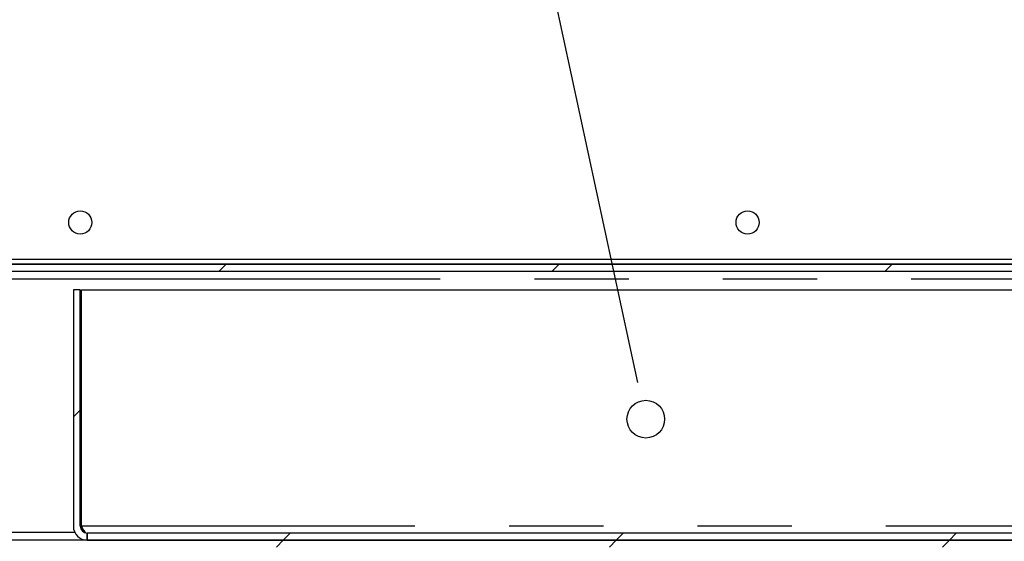
# Paper-space layout 'Layout1' of a CAD drawing. Extents: x 0 to 415, y 0 to 292.
# Drawn here: x 201 to 214, y 231 to 238 of the extents above; entities that cross this region are included whole.
import ezdxf

# ---------------------------------------------------------------- set-up
doc = ezdxf.new("R2010")
doc.units = 0
doc.linetypes.add('PHANTOM', pattern=[12.7, 6.35, -1.27, 1.27, -1.27, 1.27, -1.27])
doc.layers.get('0').update_dxf_attribs({"linetype": 'CONTINUOUS'})
doc.layers.add('BEMAßUNG', color=96, linetype='CONTINUOUS')
doc.layers.add('SLD-0', color=179, linetype='CONTINUOUS')

psp = doc.layouts.get("Layout1")

# ---------------------------------------------------------------- hatches: boundary and pattern name
at = {"linetype": 'CONTINUOUS'}
h = psp.add_hatch(dxfattribs=at)
h.set_pattern_fill('ANSI31', color=179, angle=2e-06, style=0)
edge = h.paths.add_edge_path(flags=0)
edge.add_line((243.99, 235.067), (193.299, 235.067))
edge.add_line((193.299, 235.067), (193.299, 234.973))
edge.add_line((193.299, 234.973), (244.013, 234.973))
edge.add_spline(control_points=[(244.013, 234.973), (244.005, 235.005), (243.997, 235.036), (243.99, 235.067)], knot_values=[0.864108, 0.864108, 0.864108, 0.864108, 0.864597, 0.864597, 0.864597, 0.864597], weights=[1, 1, 1, 1], degree=3, periodic=0)
h = psp.add_hatch(dxfattribs=at)
h.set_pattern_fill('ANSI31', color=179, angle=2e-06, style=0)
edge = h.paths.add_edge_path(flags=0)
edge.add_arc((201.765, 231.536), 0.0938, 180, 270, ccw=False)
edge.add_line((201.671, 231.536), (201.671, 234.723))
edge.add_line((201.671, 234.723), (201.578, 234.723))
edge.add_line((201.578, 234.723), (201.578, 231.536))
edge.add_arc((201.765, 231.536), 0.188, 180, 270)
edge.add_line((201.765, 231.348), (201.765, 231.442))
h = psp.add_hatch(dxfattribs=at)
h.set_pattern_fill('ANSI31', color=179, angle=2e-06, style=0)
h.paths.add_polyline_path([(244.203, 231.348), (244.203, 231.442), (201.765, 231.442), (201.765, 231.348)], flags=0)
h = psp.add_hatch(dxfattribs=at)
h.set_pattern_fill('ANSI31', color=179, angle=2e-06, style=0)
h.paths.add_polyline_path([(193.299, 231.255), (244.046, 231.255), (244.046, 231.348), (193.299, 231.348)], flags=0)

# ---------------------------------------------------------------- linework, layer by layer
at = {"layer": 'BEMAßUNG'}
psp.add_line((209.081, 233.972), (201.236, 270.35), dxfattribs=at)
at = {"layer": 'SLD-0', "color": 179, "linetype": 'CONTINUOUS'}
for p, q in [((226.331, 235.13), (200.174, 235.13)), ((193.299, 235.067), (243.99, 235.067)), ((193.299, 234.973), (244.013, 234.973)), ((201.578, 234.723), (201.578, 231.536)), ((201.671, 234.723), (201.578, 234.723)), ((201.671, 234.723), (201.671, 231.536)), ((201.685, 231.536), (201.685, 234.723)), ((201.685, 234.723), (244.069, 234.723)), ((244.203, 231.442), (201.765, 231.442)), ((244.046, 231.348), (193.299, 231.348)), ((244.203, 231.348), (201.765, 231.348))]:
    psp.add_line(p, q, dxfattribs=at)
at = {"layer": 'SLD-0'}
for p, q in [((243.99, 235.067), (193.299, 235.067)), ((193.299, 234.973), (244.013, 234.973)), ((201.671, 234.723), (201.578, 234.723)), ((201.578, 234.723), (201.578, 231.536)), ((201.671, 231.536), (201.671, 234.723)), ((244.203, 231.442), (201.765, 231.442)), ((201.765, 231.442), (201.765, 231.348)), ((201.765, 231.348), (201.765, 231.442)), ((244.046, 231.348), (193.299, 231.348)), ((201.765, 231.348), (244.203, 231.348))]:
    psp.add_line(p, q, dxfattribs=at)
at = {"layer": 'SLD-0', "color": 8, "linetype": 'PHANTOM'}
for p, q in [((200.174, 234.87), (244.032, 234.87)), ((244.283, 231.536), (201.685, 231.536)), ((201.598, 231.451), (200.462, 231.451)), ((201.765, 231.442), (201.765, 231.348))]:
    psp.add_line(p, q, dxfattribs=at)
at = {"layer": 'SLD-0', "color": 96, "linetype": 'CONTINUOUS'}
psp.add_line((209.188, 233.475), (209.081, 233.972), dxfattribs=at)
at = {"layer": 'SLD-0', "color": 179, "linetype": 'CONTINUOUS'}
for centre in [(201.671, 235.63), (210.667, 235.63)]:
    psp.add_circle(centre, 0.156, dxfattribs=at)
at = {"layer": 'SLD-0', "color": 96, "linetype": 'CONTINUOUS'}
psp.add_circle((209.295, 232.979), 0.254, dxfattribs=at)
at = {"layer": 'SLD-0'}
for radius in [0.188, 0.0938]:
    psp.add_arc((201.765, 231.536), radius, 180, 270, dxfattribs=at)
at = {"layer": 'SLD-0', "color": 179, "linetype": 'CONTINUOUS'}
for radius in [0.188, 0.0938]:
    psp.add_arc((201.765, 231.536), radius, 180, 270, dxfattribs=at)
for points, knots in [([(193.109, 217.245), (193.553, 217.295), (194.451, 217.397), (195.804, 217.604), (197.173, 217.838), (198.55, 218.089), (199.923, 218.343), (201.536, 218.632), (203.375, 218.927), (205.433, 219.202), (207.38, 219.4), (209.224, 219.524), (210.973, 219.579), (212.703, 219.564), (214.42, 219.475), (216.128, 219.308), (217.749, 219.071), (219.288, 218.773), (220.746, 218.424), (222.207, 218.032), (223.672, 217.618), (225.143, 217.204), (226.62, 216.811), (227.992, 216.489), (229.258, 216.242), (230.414, 216.067), (231.577, 215.951), (232.663, 215.907), (233.669, 215.928), (234.597, 216.001), (235.529, 216.132), (236.454, 216.325), (237.365, 216.576), (238.256, 216.882), (239.125, 217.244), (239.966, 217.66), (240.769, 218.13), (241.526, 218.653), (242.179, 219.186), (242.734, 219.716), (243.198, 220.23), (243.615, 220.774), (243.981, 221.347), (244.289, 221.946), (244.543, 222.565), (244.748, 223.202), (244.908, 223.858), (245.045, 224.634), (245.139, 225.534), (245.175, 226.556), (245.152, 227.592), (245.081, 228.632), (244.971, 229.67), (244.833, 230.698), (244.658, 231.836), (244.436, 233.078), (244.152, 234.421), (243.825, 235.742), (243.424, 237.138), (242.933, 238.612), (242.332, 240.167), (241.643, 241.714), (240.891, 243.256), (240.399, 244.296), (240.153, 244.817)], [0, 0, 0, 0, 0.017238, 0.034891, 0.052818, 0.070869, 0.088888, 0.106718, 0.134117, 0.160792, 0.186838, 0.209648, 0.232121, 0.254348, 0.276425, 0.298459, 0.320562, 0.339653, 0.358943, 0.378418, 0.398027, 0.417704, 0.437388, 0.457028, 0.472104, 0.48714, 0.502155, 0.517188, 0.529051, 0.541003, 0.553095, 0.565366, 0.577427, 0.589553, 0.601684, 0.613762, 0.625738, 0.637571, 0.649231, 0.658245, 0.667148, 0.67595, 0.684675, 0.693357, 0.701894, 0.710484, 0.719157, 0.727932, 0.740885, 0.754055, 0.767397, 0.780841, 0.794301, 0.807674, 0.820871, 0.838739, 0.856366, 0.873838, 0.891251, 0.91241, 0.933798, 0.955588, 0.977743, 1, 1, 1, 1]), ([(201.685, 231.536), (201.69, 231.513), (201.697, 231.488), (201.704, 231.468), (201.704, 231.466)], [0, 0, 0, 0, 0.912386, 1, 1, 1, 1]), ([(201.685, 231.536), (201.692, 231.522), (201.707, 231.496), (201.727, 231.465), (201.746, 231.446), (201.759, 231.443), (201.765, 231.442)], [0, 0, 0, 0, 0.286286, 0.531453, 0.776532, 1, 1, 1, 1])]:
    psp.add_open_spline(points, degree=3, knots=knots, dxfattribs=at)

doc.saveas('drawing.dxf')
